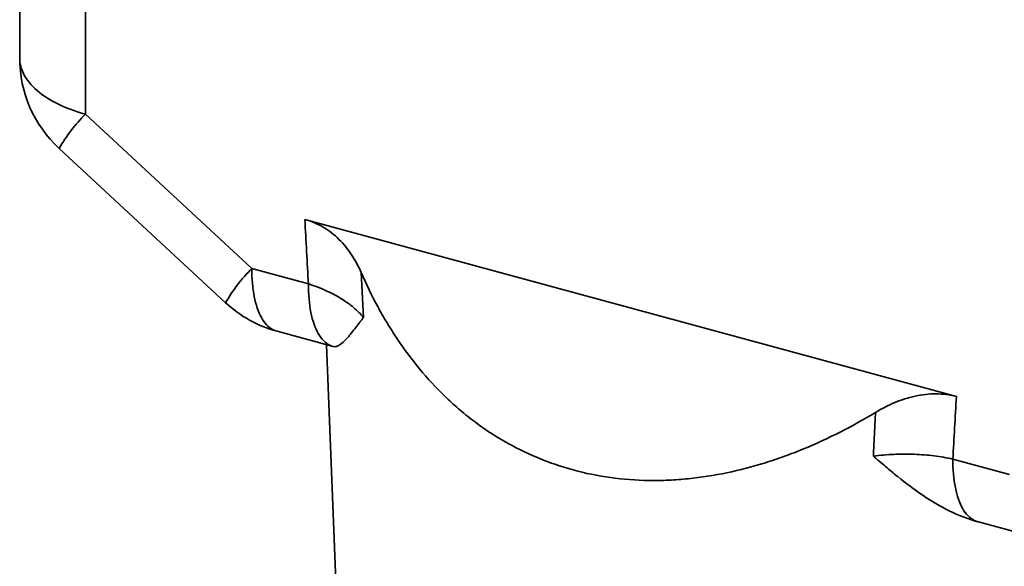
# Model space of a CAD drawing. Units: inches. Extents: x 0.1 to 8.4, y 0.1 to 10.9.
# Drawn here: x 6.4 to 7.4, y 7.8 to 8.4 of the extents above; entities that cross this region are included whole.
import ezdxf

# ---------------------------------------------------------------- set-up
doc = ezdxf.new("R2010")
doc.units = ezdxf.units.IN
doc.header["$MEASUREMENT"] = 0

msp = doc.modelspace()

# ---------------------------------------------------------------- linework, layer by layer
at = {"color": 7, "linetype": 'Continuous', "lineweight": 35}
for p, q in [((6.38539328, 8.73456196), (6.38539328, 8.3563938)), ((6.45205639, 8.29945516), (6.62077782, 8.14311195)), ((6.42543232, 8.26470614), (6.59415375, 8.10836288)), ((6.67451619, 8.19279452), (7.33511922, 8.01325677)), ((6.62077782, 8.14311195), (6.67810551, 8.12753152)), ((6.73166636, 8.13893664), (6.733994, 8.09343508)), ((6.6463316, 8.07942607), (6.70329246, 8.06394533)), ((6.696548, 8.06577833), (6.71200284, 7.66843662)), ((7.3315299, 7.94994477), (7.38885759, 7.93436433)), ((7.35745341, 7.88617038), (7.35683314, 7.88632875)), ((7.35745045, 7.8861592), (7.41441137, 7.87067845))]:
    msp.add_line(p, q, dxfattribs=at)
at = {"color": 8, "linetype": 'Continuous', "lineweight": 35}
msp.add_line((6.45205639, 8.71637466), (6.45205639, 8.29945516), dxfattribs=at)
at = {"color": 8, "linetype": 'Continuous', "lineweight": 35, "flags": 128}
for points in [[(6.45205639, 8.29945516), (6.4480577, 8.30059049), (6.44414219, 8.30180026), (6.44031511, 8.30308287), (6.43658148, 8.30443664), (6.43294641, 8.30585972), (6.42941465, 8.30735023), (6.42599091, 8.30890616), (6.4226798, 8.31052548), (6.41948573, 8.31220599), (6.41641301, 8.31394546), (6.4134656, 8.31574158), (6.41064757, 8.31759193), (6.40796266, 8.31949405), (6.40541436, 8.32144541), (6.40300617, 8.32344341), (6.40074128, 8.32548537), (6.39862264, 8.32756857), (6.3966532, 8.32969024), (6.39483547, 8.33184753), (6.39317196, 8.33403758), (6.39166485, 8.33625746), (6.39031619, 8.33850419), (6.38912773, 8.34077481), (6.38810104, 8.34306626), (6.38723756, 8.34537549), (6.38653841, 8.34769944), (6.38600451, 8.35003498), (6.38563662, 8.35237899), (6.38543515, 8.35472837), (6.38539328, 8.3563938)], [(6.62077782, 8.14311195), (6.62081674, 8.13923674), (6.62093344, 8.13544268), (6.62112778, 8.13173485), (6.62139949, 8.12811812), (6.62174822, 8.12459744), (6.62217349, 8.12117741), (6.62267472, 8.11786259), (6.62325127, 8.11465745), (6.62390236, 8.11156625), (6.62462712, 8.10859312), (6.62542458, 8.10574203), (6.62629368, 8.10301678), (6.62723326, 8.10042098), (6.62824206, 8.09795815), (6.62931875, 8.09563153), (6.63046188, 8.09344419), (6.63166992, 8.09139915), (6.63294128, 8.08949909), (6.63427423, 8.08774649), (6.63566703, 8.08614377), (6.63711779, 8.08469302), (6.63862459, 8.08339623), (6.64018542, 8.08225506), (6.64179819, 8.08127105), (6.64346075, 8.08044555), (6.64517089, 8.07977965), (6.6463316, 8.07942607)]]:
    msp.add_lwpolyline(points, dxfattribs=at)
at = {"color": 7, "linetype": 'Continuous', "lineweight": 35, "flags": 128}
for points in [[(6.67810551, 8.12753152), (6.67814601, 8.12357934), (6.67826745, 8.11971176), (6.67846964, 8.1159341), (6.67875233, 8.11225156), (6.67911512, 8.10866927), (6.6795575, 8.10519227), (6.68007885, 8.10182529), (6.68067847, 8.09857311), (6.6813555, 8.09544015), (6.682109, 8.0924308), (6.68293794, 8.08954919), (6.68384118, 8.08679944), (6.68481744, 8.08418527), (6.68586538, 8.0817103), (6.68698353, 8.07937804), (6.68817036, 8.07719166), (6.6894242, 8.07515422), (6.69074332, 8.07326858), (6.69212589, 8.07153731), (6.69356998, 8.06996283), (6.6950736, 8.06854733), (6.69663466, 8.06729279), (6.69825098, 8.06620095), (6.69992033, 8.06527327), (6.70164038, 8.06451108), (6.70340876, 8.06391549)], [(7.25105825, 7.9529081), (7.2512162, 7.95629971), (7.2531184, 7.99721715)], [(7.35683314, 7.88632875), (7.35506476, 7.88692434), (7.35334471, 7.88768652), (7.35167536, 7.88861421), (7.35005905, 7.88970605), (7.34849799, 7.89096058), (7.34699436, 7.89237608), (7.34555028, 7.89395057), (7.3441677, 7.89568183), (7.34284859, 7.89756747), (7.34159474, 7.89960492), (7.34040791, 7.90179129), (7.33928976, 7.90412356), (7.33824183, 7.90659852), (7.33726557, 7.90921269), (7.33636233, 7.91196244), (7.33553339, 7.91484405), (7.33477988, 7.9178534), (7.33410285, 7.92098637), (7.33350324, 7.92423854), (7.33298188, 7.92760552), (7.3325395, 7.93108252), (7.33217672, 7.93466481), (7.33189403, 7.93834736), (7.33169183, 7.94212501), (7.33157039, 7.9459926), (7.3315299, 7.94994477)]]:
    msp.add_lwpolyline(points, dxfattribs=at)
at = {"color": 7, "linetype": 'Continuous', "lineweight": 35}
for centre, start, end in [((6.5103933, 8.35639379), 180, 227.18072505), ((6.67911475, 8.20005055), 227.18072505, 254.79548684)]:
    msp.add_arc(centre, 0.125, start, end, dxfattribs=at)
at = {"color": 8, "linetype": 'Continuous', "lineweight": 35}
for centre, radius, start, end in [((6.56658654, 8.1841303), 0.16253301, 134.80190334, 150.28074144), ((6.7353081, 8.02778711), 0.16253308, 134.80193957, 150.28078527)]:
    msp.add_arc(centre, radius, start, end, dxfattribs=at)
at = {"color": 7, "linetype": 'Continuous', "lineweight": 35}
for points in [[(6.67810552, 8.12753149), (6.67690501, 8.14928673), (6.67570861, 8.17104107), (6.67451619, 8.19279454)], [(7.33511922, 8.01325679), (7.3339268, 7.99215147), (7.3327304, 7.97104744), (7.33152989, 7.94994475)]]:
    msp.add_open_spline(points, degree=3, dxfattribs=at)
for points, knots in [([(6.67451619, 8.19279454), (6.68118551, 8.19098196), (6.68738981, 8.18832561), (6.69607304, 8.18321031), (6.69887212, 8.18130792), (6.70422363, 8.17716348), (6.70675033, 8.17494366), (6.71153424, 8.17023718), (6.71379133, 8.16775041), (6.71805528, 8.16252908), (6.72006806, 8.159785), (6.72570206, 8.15127477), (6.72891549, 8.14525381), (6.73166636, 8.13893663)], [0, 0, 0, 0, 0.25, 0.25, 0.375, 0.375, 0.5, 0.5, 0.625, 0.625, 0.75, 0.75, 1, 1, 1, 1]), ([(6.94647311, 7.93894321), (6.9215076, 7.94572902), (6.89822979, 7.95553024), (6.86563319, 7.97437737), (6.85515671, 7.98135485), (6.84001859, 7.9928513), (6.83508465, 7.9968447), (6.82551786, 8.00507091), (6.82087159, 8.00931374), (6.79829445, 8.03114672), (6.78230966, 8.05057784), (6.7646098, 8.07702465), (6.76118482, 8.0824243), (6.75460986, 8.0933491), (6.75145258, 8.09888475), (6.74235273, 8.11570099), (6.73678135, 8.12719042), (6.73166636, 8.13893663)], [0, 0, 0, 0, 0.25, 0.25, 0.375, 0.375, 0.4375, 0.4375, 0.5, 0.5, 0.75, 0.75, 0.8125, 0.8125, 0.875, 0.875, 1, 1, 1, 1]), ([(6.67810552, 8.12753149), (6.68427419, 8.12553226), (6.69008868, 8.12329912), (6.70103848, 8.11838426), (6.70617376, 8.11570253), (6.71573731, 8.10987212), (6.72005572, 8.10678828), (6.72773565, 8.10033741), (6.7311084, 8.0969636), (6.73399399, 8.09343509)], [0, 0, 0, 0, 0.25, 0.25, 0.5, 0.5, 0.75, 0.75, 1, 1, 1, 1]), ([(6.73399399, 8.09343509), (6.73321209, 8.09243446), (6.73243347, 8.09142839), (6.73090649, 8.08944525), (6.73015395, 8.08846278), (6.72792667, 8.08555269), (6.72648214, 8.08366239), (6.72225424, 8.07822196), (6.7195744, 8.07490107), (6.71446139, 8.06932258), (6.71202775, 8.067062), (6.70859368, 8.0648597), (6.70748277, 8.06432394), (6.70536269, 8.06373798), (6.70435519, 8.06368697), (6.70340876, 8.06391548)], [0, 0, 0, 0, 0.0625, 0.0625, 0.125, 0.125, 0.25, 0.25, 0.5, 0.5, 0.75, 0.75, 0.875, 0.875, 1, 1, 1, 1]), ([(7.25311839, 7.99721714), (7.25947839, 8.00105625), (7.26599802, 8.00440395), (7.27604973, 8.00858733), (7.27944591, 8.00984137), (7.28633886, 8.01203974), (7.28985519, 8.01298794), (7.30041106, 8.01527388), (7.3074357, 8.01606292), (7.3179512, 8.01599534), (7.32147078, 8.01575966), (7.32838422, 8.01484254), (7.33178216, 8.01416373), (7.33511922, 8.01325679)], [0, 0, 0, 0, 0.25, 0.25, 0.375, 0.375, 0.5, 0.5, 0.75, 0.75, 0.875, 0.875, 1, 1, 1, 1]), ([(7.25311839, 7.99721714), (7.2295544, 7.98299314), (7.2052283, 7.97053146), (7.1736952, 7.95755691), (7.16733184, 7.95509322), (7.15448505, 7.95044344), (7.14799702, 7.94825689), (7.12854652, 7.94219865), (7.11553341, 7.9388027), (7.08941043, 7.93336012), (7.07630057, 7.93131321), (7.05655792, 7.9293284), (7.04996404, 7.92884803), (7.03674911, 7.92826623), (7.03010869, 7.92816545), (6.99712414, 7.92865062), (6.97143299, 7.93215894), (6.94647311, 7.93894321)], [0, 0, 0, 0, 0.25, 0.25, 0.3125, 0.3125, 0.375, 0.375, 0.5, 0.5, 0.625, 0.625, 0.6875, 0.6875, 0.75, 0.75, 1, 1, 1, 1]), ([(7.25105825, 7.9529081), (7.25793249, 7.95378407), (7.26481092, 7.95437095), (7.27857578, 7.95499121), (7.28546222, 7.95502457), (7.29924342, 7.95451584), (7.30594974, 7.95398071), (7.31900865, 7.95237206), (7.3253613, 7.95129853), (7.33152989, 7.94994475)], [0, 0, 0, 0, 0.25, 0.25, 0.5, 0.5, 0.75, 0.75, 1, 1, 1, 1]), ([(7.35683313, 7.88632873), (7.34675454, 7.88912524), (7.33715874, 7.89296082), (7.31865183, 7.9021104), (7.30974374, 7.90743005), (7.29238372, 7.91912341), (7.28393138, 7.92550217), (7.27150101, 7.93550027), (7.26739344, 7.93890863), (7.26125633, 7.94410407), (7.25921467, 7.94584972), (7.25615447, 7.94848532), (7.25513487, 7.94936664), (7.25309597, 7.95113425), (7.25206943, 7.95202687), (7.25105825, 7.9529081)], [0, 0, 0, 0, 0.25, 0.25, 0.5, 0.5, 0.75, 0.75, 0.875, 0.875, 0.9375, 0.9375, 0.96875, 0.96875, 1, 1, 1, 1])]:
    msp.add_open_spline(points, degree=3, knots=knots, dxfattribs=at)

doc.saveas('drawing.dxf')
